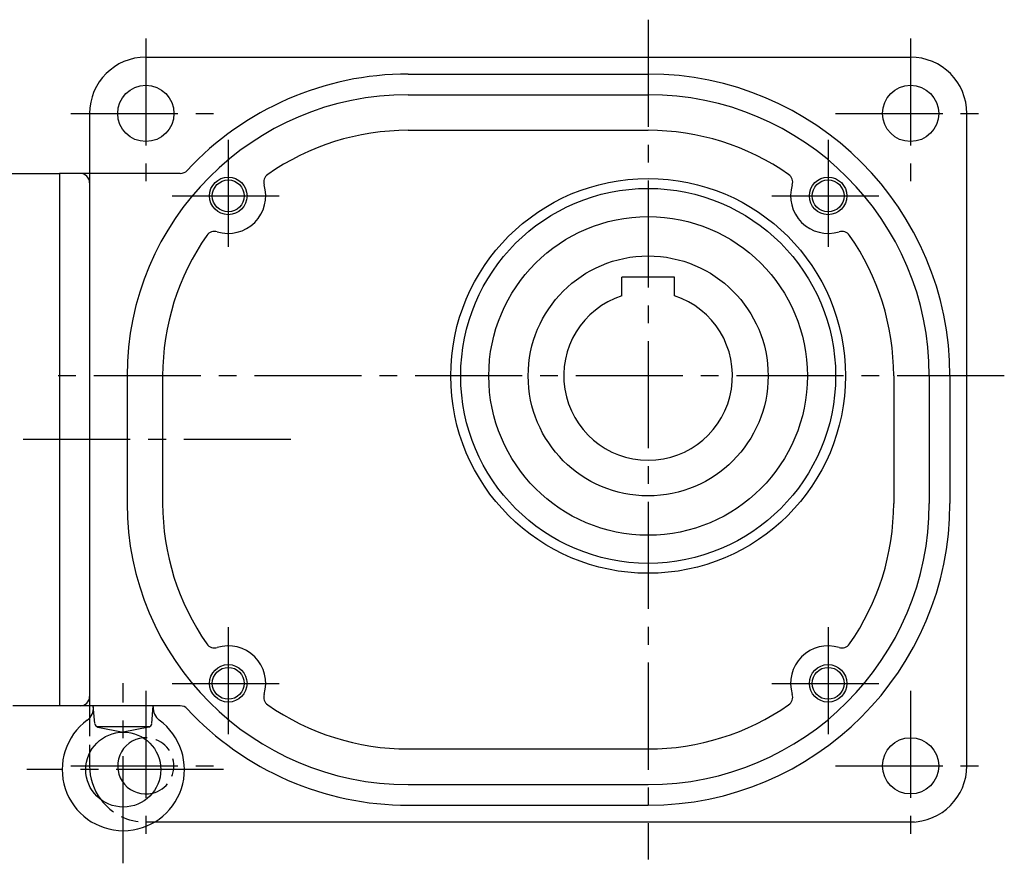
# Model space of a CAD drawing. Extents: x -706 to 1264, y 69 to 906.
# Drawn here: x -448 to -185, y 69 to 294 of the extents above; entities that cross this region are included whole.
import ezdxf

# ---------------------------------------------------------------- set-up
doc = ezdxf.new("R2010")
doc.units = 0
doc.header["$LTSCALE"] = 3
doc.header["$MEASUREMENT"] = 0
for name, pattern in [('HIDDEN2', [4.7625, 3.175, -1.5875]), ('sekkei(A2)', [14.2875, 9.525, -1.5875, 1.5875, -1.5875]), ('sekkei_H', [2.38125, 1.5875, -0.79375])]:
    doc.linetypes.add(name, pattern=pattern)
doc.layers.get('0').update_dxf_attribs({"linetype": 'CONTINUOUS'})
for name, color, linetype in [('CENTER', 3, 'sekkei(A2)'), ('HIDS', 1, 'HIDDEN2'), ('HOJO', 4, 'CONTINUOUS')]:
    doc.layers.add(name, color=color, linetype=linetype)

msp = doc.modelspace()

# ---------------------------------------------------------------- linework, layer by layer
for p, q in [((-413.9, 284), (-209.9, 284)), ((-343.9, 279.5), (-279.9, 279.5)), ((-343.9, 274), (-279.9, 274)), ((-428.9, 269), (-428.9, 107.71)), ((-194.9, 95), (-194.9, 269)), ((-343.9, 264.5), (-279.9, 264.5)), ((-450.4, 253), (-436.9, 253)), ((-436.9, 253), (-436.9, 111)), ((-404.7, 253), (-436.9, 253)), ((-286.9, 220.38), (-286.9, 225.3)), ((-272.9, 225.3), (-286.9, 225.3)), ((-272.9, 220.38), (-272.9, 225.3)), ((-418.9, 199), (-418.9, 165)), ((-409.4, 199), (-409.4, 165)), ((-214.4, 199), (-214.4, 165)), ((-204.9, 199), (-204.9, 165)), ((-199.4, 199), (-199.4, 165)), ((-436.9, 111), (-449.4, 111)), ((-404.7, 111), (-436.9, 111)), ((-427.48, 106.25), (-427.9, 111)), ((-412.31, 106.25), (-411.9, 111)), ((-427.04, 105.5), (-412.76, 105.5)), ((-426.68, 105.35), (-419.9, 104)), ((-413.11, 105.35), (-419.9, 104)), ((-428.9, 98.36), (-428.9, 95)), ((-343.9, 99.5), (-279.9, 99.5)), ((-343.9, 90), (-279.9, 90)), ((-343.9, 84.5), (-279.9, 84.5)), ((-208.89, 80), (-411.55, 80))]:
    msp.add_line(p, q)
for centre, radius in [((-413.9, 269), 7.5), ((-209.9, 269), 7.5), ((-391.9, 247), 4.25), ((-279.9, 199), 52.65), ((-231.9, 247), 4.25), ((-279.9, 199), 50), ((-279.9, 199), 42.5), ((-279.9, 199), 32), ((-391.9, 117), 4.25), ((-231.9, 117), 4.25), ((-419.9, 94), 10), ((-209.9, 95), 7.5)]:
    msp.add_circle(centre, radius)
for centre, radius, start, end in [((-413.9, 269), 15, 90, 180), ((-209.9, 269), 15, 0, 90), ((-343.9, 199), 80.5, 90, 137.1004), ((-279.9, 199), 80.5, 0, 90), ((-343.9, 199), 75, 90, 180), ((-279.9, 199), 75, 0, 90), ((-343.9, 199), 65.5, 90, 124.9054), ((-279.9, 199), 65.5, 55.0949, 90), ((-431.4, 250.5), 2.5, 0, 90), ((-404.7, 255.5), 2.5, 270, 317.1004), ((-379.95, 250.67), 2.5, 124.9053, 197.0564), ((-243.85, 250.67), 2.5, 342.944, 55.0951), ((-391.9, 247), 10, 252.944, 17.0562), ((-231.9, 247), 10, 162.9439, 287.0567), ((-343.9, 199), 65.5, 145.0951, 180), ((-395.56, 235.05), 2.5, 72.9421, 145.0956), ((-228.23, 235.05), 2.5, 34.9044, 107.055), ((-279.9, 199), 65.5, 0, 34.9051), ((-279.9, 199), 22.5, 108.1263, 71.8737), ((-343.9, 165), 75, 180, 270), ((-343.9, 165), 65.5, 180, 214.9053), ((-279.9, 165), 80.5, 270, 0), ((-279.9, 165), 75, 270, 0), ((-279.9, 165), 65.5, 325.0949, 0), ((-395.56, 128.95), 2.5, 214.9052, 287.0549), ((-391.9, 117), 10, 342.9447, 107.0563), ((-231.9, 117), 10, 72.944, 197.0561), ((-228.23, 128.95), 2.5, 252.9438, 325.0956), ((-431.4, 113.5), 2.5, 270, 0), ((-379.95, 113.33), 2.5, 162.9426, 235.0949), ((-243.85, 113.33), 2.5, 304.9052, 17.055), ((-431.86, 110.4), 4, 306.1075, 5), ((-407.94, 110.4), 4, 175, 233.8925), ((-404.7, 108.5), 2.5, 42.8998, 90), ((-343.9, 165), 65.5, 235.095, 270), ((-279.9, 165), 65.5, 270, 304.9052), ((-343.9, 165), 80.5, 222.8998, 270), ((-419.9, 94), 16.3, 126.1075, 53.8925), ((-426.49, 106.33), 1, 185, 258.7177), ((-413.31, 106.33), 1, 281.2823, 355), ((-413.9, 95), 7.5, 95.2192, 283.7057), ((-413.9, 95), 15, 180, 216.8692), ((-209.9, 95), 15, 270, 0)]:
    msp.add_arc(centre, radius, start, end)
at = {"layer": 'CENTER'}
for p, q in [((-279.9, 294), (-279.9, 70)), ((-413.9, 289), (-413.9, 249)), ((-209.9, 289), (-209.9, 249)), ((-433.9, 269), (-393.9, 269)), ((-229.9, 269), (-189.9, 269)), ((-391.9, 262), (-391.9, 232)), ((-231.9, 262), (-231.9, 232)), ((-406.9, 247), (-376.9, 247)), ((-246.9, 247), (-216.9, 247)), ((-184.9, 199), (-437.23, 199)), ((-375.17, 182), (-460.09, 182)), ((-391.9, 132), (-391.9, 102)), ((-231.9, 132), (-231.9, 102)), ((-419.9, 69), (-419.9, 117.01)), ((-406.9, 117), (-376.9, 117)), ((-246.9, 117), (-216.9, 117)), ((-413.9, 115), (-413.9, 75)), ((-209.9, 115), (-209.9, 75)), ((-433.9, 95), (-393.9, 95)), ((-229.9, 95), (-189.9, 95)), ((-393.21, 94), (-445.67, 94))]:
    msp.add_line(p, q, dxfattribs=at)
at = {"layer": 'HIDS', "linetype": 'sekkei_H'}
for p, q in [((-428.9, 107.71), (-428.9, 98.36)), ((-411.55, 80), (-413.9, 80))]:
    msp.add_line(p, q, dxfattribs=at)
for radius, start, end in [(7.5, 283.7057, 95.2192), (15, 216.8692, 270)]:
    msp.add_arc((-413.9, 95), radius, start, end, dxfattribs=at)
at = {"layer": 'HOJO'}
for centre in [(-391.9, 247), (-231.9, 247), (-391.9, 117), (-231.9, 117)]:
    msp.add_circle(centre, 5, dxfattribs=at)

doc.saveas('drawing.dxf')
